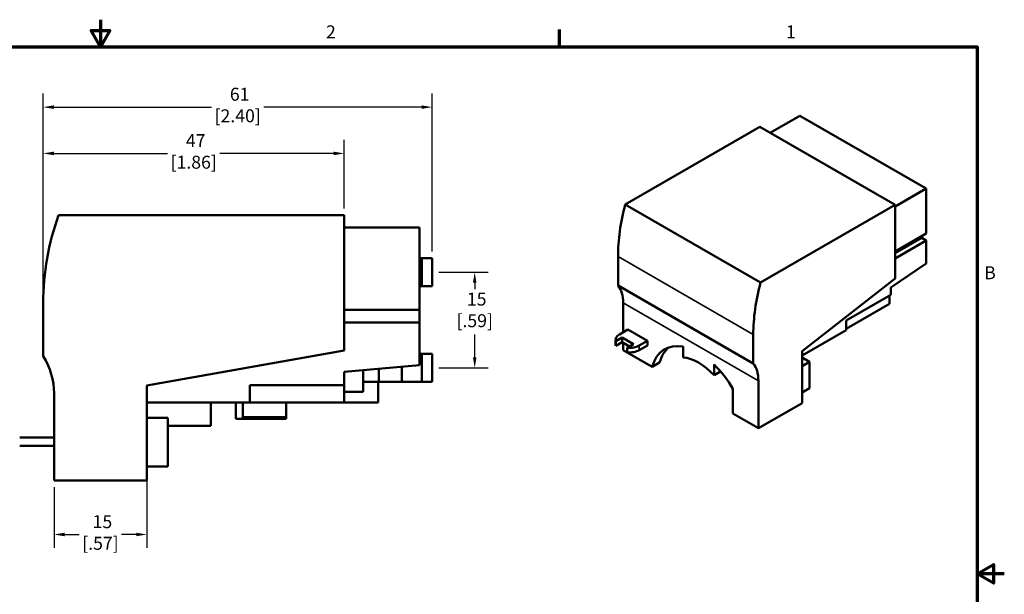
# Model space of a CAD drawing. Units: inches. Extents: x 0.1 to 11.2, y 0.2 to 7.1.
# Drawn here: x 5.2 to 11.2, y 3.5 to 7.1 of the extents above; entities that cross this region are included whole.
import ezdxf

# ---------------------------------------------------------------- set-up
doc = ezdxf.new("R2010")
doc.units = ezdxf.units.IN
doc.header["$LTSCALE"] = 0.666667
doc.header["$MEASUREMENT"] = 0
for name, color, linetype, lineweight in [('Border (ANSI)', 7, 'Continuous', 70), ('Dimension (ANSI)', 7, 'Continuous', 25), ('Visible (ANSI)', 7, 'Continuous', 50), ('Visible Narrow (ANSI)', 7, 'Continuous', 35)]:
    doc.layers.add(name, color=color, linetype=linetype, lineweight=lineweight)
doc.styles.add('Note Text (ANSI)', font='TAHOMA.TTF')
doc.dimstyles.new('Default (ANSI)', dxfattribs={"dimscale": 0.666667, "dimtxt": 0.12, "dimasz": 0.098425, "dimexe": 0.125, "dimexo": 0.0625, "dimgap": 0.031496, "dimtad": 0, "dimtih": 1, "dimtoh": 1, "dimlfac": 25.4, "dimrnd": 1e-08, "dimzin": 12, "dimdsep": 46, "dimtxsty": 'Note Text (ANSI)', "dimcen": 0.09, "dimdle": 0.393701, "dimclrd": 256, "dimclre": 256, "dimclrt": 256, "dimadec": 0, "dimazin": 1, "dimtfac": 1, "dimtofl": 0, "dimtmove": 0, "dimatfit": 3, "dimfxl": 1, "dimtolj": 1, "dimtzin": 4, "dimlwd": -1, "dimlwe": -1, "dimarcsym": 0})

# ---------------------------------------------------------------- blocks, each defined once
blk = doc.blocks.new('Borders Default Border')
at = {"layer": 'Border (ANSI)'}
blk.add_line((12.75, 10.38), (12.75, 10.54), dxfattribs=at)
at = {"layer": 'Border (ANSI)', "flags": 128}
for points in [[(8.5, 10.63), (8.5, 10.38), (8.4134, 10.53), (8.5866, 10.53), (8.5, 10.38)], [(0.38, 0.62), (0.38, 10.38), (16.62, 10.38), (16.62, 0.62), (0.38, 0.62)], [(16.87, 5.5), (16.62, 5.5), (16.77, 5.5866), (16.77, 5.4134), (16.62, 5.5)]]:
    blk.add_lwpolyline(points, dxfattribs=at)
at = {"layer": 'Border (ANSI)', "char_height": 0.12, "attachment_point": 7, "style": 'Note Text (ANSI)'}
for s, insert in [('2', (10.5886, 10.42)), ('1', (14.8479, 10.42)), ('B', (16.6834, 8.19))]:
    blk.add_mtext(s, dxfattribs=dict(at, insert=insert))
blk = doc.blocks.new('*D12')
at = {"layer": 'Defpoints', "color": 0, "transparency": 16777216}
for p in [(7.1714, 6.2615), (7.1714, 5.8807), (5.3131, 5.3384)]:
    blk.add_point(p, dxfattribs=at)
at = {"layer": 'Dimension (ANSI)', "transparency": 16777216}
for p, q in [((5.3131, 5.3801), (5.3131, 6.3449)), ((7.1714, 5.9224), (7.1714, 6.3449)), ((5.3788, 6.2615), (6.0813, 6.2615)), ((7.1058, 6.2615), (6.4032, 6.2615))]:
    blk.add_line(p, q, dxfattribs=at)
for points in [[(5.3788, 6.2725), (5.3788, 6.2506), (5.3131, 6.2615)], [(7.1058, 6.2725), (7.1058, 6.2506), (7.1714, 6.2615)]]:
    blk.add_solid(points, dxfattribs=at)
at = {"layer": 'Dimension (ANSI)', "transparency": 16777216, "insert": (6.2423, 6.3805), "char_height": 0.08, "attachment_point": 2, "style": 'Note Text (ANSI)'}
blk.add_mtext('\\A1; 47\\P[1.86]', dxfattribs=at)
blk = doc.blocks.new('*D13')
at = {"layer": 'Defpoints', "color": 0, "transparency": 16777216}
for p in [(5.9529, 4.3296), (5.3801, 4.2429), (5.9529, 3.9096)]:
    blk.add_point(p, dxfattribs=at)
at = {"layer": 'Dimension (ANSI)', "transparency": 16777216}
for p, q in [((5.9529, 4.2879), (5.9529, 3.8263)), ((5.3801, 4.2013), (5.3801, 3.8263)), ((5.4457, 3.9096), (5.5356, 3.9096)), ((5.8873, 3.9096), (5.7974, 3.9096))]:
    blk.add_line(p, q, dxfattribs=at)
for points in [[(5.4457, 3.9206), (5.4457, 3.8987), (5.3801, 3.9096)], [(5.8873, 3.9206), (5.8873, 3.8987), (5.9529, 3.9096)]]:
    blk.add_solid(points, dxfattribs=at)
at = {"layer": 'Dimension (ANSI)', "transparency": 16777216, "insert": (5.6665, 4.0287), "char_height": 0.08, "attachment_point": 2, "style": 'Note Text (ANSI)'}
blk.add_mtext('\\A1; 15\\P[.57]', dxfattribs=at)
blk = doc.blocks.new('*D14')
at = {"layer": 'Defpoints', "color": 0, "transparency": 16777216}
for p in [(7.7147, 5.5284), (7.9772, 5.5284), (7.7147, 4.9378)]:
    blk.add_point(p, dxfattribs=at)
at = {"layer": 'Dimension (ANSI)', "transparency": 16777216}
for p, q in [((7.7564, 5.5284), (8.0605, 5.5284)), ((7.9772, 5.4628), (7.9772, 5.4234)), ((7.9772, 5.0034), (7.9772, 5.1432)), ((7.7564, 4.9378), (8.0605, 4.9378))]:
    blk.add_line(p, q, dxfattribs=at)
for points in [[(7.9662, 5.4628), (7.9881, 5.4628), (7.9772, 5.5284)], [(7.9662, 5.0034), (7.9881, 5.0034), (7.9772, 4.9378)]]:
    blk.add_solid(points, dxfattribs=at)
at = {"layer": 'Dimension (ANSI)', "transparency": 16777216, "insert": (7.9772, 5.4024), "char_height": 0.08, "attachment_point": 2, "style": 'Note Text (ANSI)'}
blk.add_mtext('\\A1; 15\\P[.59]', dxfattribs=at)
blk = doc.blocks.new('*D16')
at = {"layer": 'Defpoints', "color": 0, "transparency": 16777216}
for p in [(7.7147, 6.5471), (7.7147, 5.615), (5.3131, 5.3384)]:
    blk.add_point(p, dxfattribs=at)
at = {"layer": 'Dimension (ANSI)', "transparency": 16777216}
for p, q in [((5.3131, 5.3801), (5.3131, 6.6304)), ((7.7147, 5.6567), (7.7147, 6.6304)), ((5.3788, 6.5471), (6.353, 6.5471)), ((7.6491, 6.5471), (6.6749, 6.5471))]:
    blk.add_line(p, q, dxfattribs=at)
for points in [[(5.3788, 6.558), (5.3788, 6.5361), (5.3131, 6.5471)], [(7.6491, 6.558), (7.6491, 6.5361), (7.7147, 6.5471)]]:
    blk.add_solid(points, dxfattribs=at)
at = {"layer": 'Dimension (ANSI)', "transparency": 16777216, "insert": (6.5139, 6.6668), "char_height": 0.08, "attachment_point": 2, "style": 'Note Text (ANSI)'}
blk.add_mtext('\\A1; 61\\P[2.40]', dxfattribs=at)

msp = doc.modelspace()

# ---------------------------------------------------------------- linework, layer by layer
at = {"layer": 'Visible (ANSI)'}
for p, q in [((9.80103, 6.38899), (9.9837, 6.49418)), ((9.9837, 6.49418), (10.76504, 6.04424)), ((9.73779, 6.42541), (8.9066, 5.94676)), ((10.57295, 5.94447), (9.73779, 6.42541)), ((10.57295, 5.93362), (10.76504, 6.04424)), ((10.76504, 6.04424), (10.76504, 5.76743)), ((9.74177, 5.46582), (8.9066, 5.94676)), ((9.74177, 5.46582), (10.57295, 5.94447)), ((10.57295, 5.48864), (10.57295, 5.94447)), ((5.4082, 5.88074), (7.1714, 5.88074)), ((7.1714, 5.04442), (7.1714, 5.88074)), ((7.1714, 5.80397), (7.63597, 5.80397)), ((7.63597, 5.80397), (7.63597, 5.2961)), ((10.57295, 5.65681), (10.76504, 5.76743)), ((10.57295, 5.64596), (10.7372, 5.74054)), ((10.76504, 5.72451), (10.57295, 5.6139)), ((10.7372, 5.7514), (10.7372, 5.74054)), ((10.7372, 5.74054), (10.76504, 5.72451)), ((10.76504, 5.58144), (10.76504, 5.72451)), ((7.63597, 5.615), (7.65131, 5.615)), ((7.65131, 5.615), (7.71471, 5.615)), ((7.65131, 5.615), (7.65131, 5.44177)), ((7.71471, 5.615), (7.71471, 5.44177)), ((8.86179, 5.62537), (8.86179, 5.44622)), ((10.54604, 5.43317), (10.76504, 5.58144)), ((9.99854, 5.04076), (10.57295, 5.48864)), ((7.65131, 5.44177), (7.63597, 5.44177)), ((7.71471, 5.44177), (7.65131, 5.44177)), ((9.69696, 4.96528), (8.86179, 5.44622)), ((10.54604, 5.38811), (10.54604, 5.43317)), ((10.27137, 5.22994), (10.54604, 5.38811)), ((10.53862, 5.33338), (10.53862, 5.38384)), ((5.31314, 5.00972), (5.31314, 5.33842)), ((7.1714, 5.2961), (7.63597, 5.2961)), ((7.63597, 5.2961), (7.63597, 5.21736)), ((8.89334, 5.33896), (8.89334, 5.15712)), ((10.53862, 5.33338), (10.27137, 5.17948)), ((10.27137, 5.17093), (10.27137, 5.22994)), ((7.63597, 5.21736), (7.1714, 5.21736)), ((7.63597, 4.95485), (7.63597, 5.21736)), ((8.92304, 5.17422), (8.872, 5.14483)), ((8.92304, 5.17422), (9.04367, 5.10475)), ((9.99854, 5.01382), (10.27137, 5.17093)), ((8.84701, 5.0822), (8.84701, 5.11009)), ((8.84812, 5.10222), (8.88685, 5.12452)), ((8.88685, 5.12452), (8.95737, 5.08391)), ((8.88685, 5.09662), (8.88685, 5.12452)), ((9.69696, 4.96528), (9.69696, 5.14443)), ((8.84812, 5.07432), (8.84812, 5.10222)), ((8.88685, 5.09662), (8.84812, 5.07432)), ((8.93315, 5.06996), (8.88685, 5.09662)), ((8.89334, 5.09288), (8.89334, 5.04648)), ((8.89334, 5.04648), (9.07239, 4.94337)), ((8.95737, 5.08391), (8.91864, 5.0616)), ((8.91864, 5.0616), (8.91864, 5.03371)), ((8.99263, 5.07536), (9.04367, 5.10475)), ((9.04367, 5.07685), (8.99263, 5.04746)), ((9.04367, 5.10475), (9.04367, 5.07685)), ((9.26386, 5.06922), (9.26386, 5.00265)), ((5.9529, 4.82956), (7.1714, 5.04442)), ((7.63597, 5.02444), (7.65131, 5.02444)), ((7.65131, 5.02444), (7.71471, 5.02444)), ((7.65131, 5.02444), (7.65131, 4.85122)), ((7.71471, 5.02444), (7.71471, 4.85122)), ((9.99854, 4.72104), (9.99854, 5.04076)), ((9.99854, 5.00186), (10.04494, 4.97515)), ((7.1714, 4.91421), (7.63597, 4.95485)), ((7.28951, 4.92454), (7.28951, 4.78921)), ((7.38468, 4.93287), (7.38468, 4.85122)), ((7.52697, 4.94532), (7.52697, 4.85122)), ((9.07239, 4.94337), (9.11879, 4.97009)), ((9.4545, 4.89287), (9.4545, 4.95943)), ((9.99854, 4.94843), (10.04494, 4.97515)), ((10.04494, 4.97515), (10.04494, 4.81207)), ((7.1714, 4.83153), (7.1714, 4.91421)), ((9.49504, 4.91621), (9.4545, 4.89287)), ((5.9529, 4.24295), (5.9529, 4.82956)), ((6.58873, 4.72326), (6.58873, 4.83153)), ((6.58873, 4.83153), (7.1714, 4.83153)), ((7.1714, 4.72326), (7.1714, 4.83153)), ((7.38468, 4.85122), (7.28951, 4.85122)), ((7.38007, 4.85122), (7.38007, 4.72326)), ((7.52697, 4.85122), (7.38468, 4.85122)), ((7.65131, 4.85122), (7.52697, 4.85122)), ((7.71471, 4.85122), (7.65131, 4.85122)), ((9.57075, 4.80823), (9.57075, 4.65638)), ((9.72851, 4.56554), (9.72851, 4.85802)), ((9.99854, 4.78535), (10.04494, 4.81207)), ((5.38007, 4.24295), (5.38007, 4.77958)), ((7.1714, 4.78921), (7.28951, 4.78921)), ((5.9529, 4.72326), (6.58873, 4.72326)), ((6.34857, 4.72326), (6.34857, 4.58024)), ((6.50211, 4.72326), (6.50211, 4.62439)), ((6.54542, 4.72326), (6.54542, 4.62439)), ((7.1714, 4.72326), (6.58873, 4.72326)), ((6.81314, 4.6331), (6.81314, 4.72326)), ((7.38007, 4.72326), (7.1714, 4.72326)), ((9.72851, 4.56554), (9.99854, 4.72104)), ((5.9529, 4.62877), (6.08282, 4.62877)), ((6.08282, 4.62877), (6.08282, 4.32956)), ((6.54542, 4.62439), (6.50211, 4.62439)), ((6.81314, 4.6331), (6.54542, 4.6331)), ((6.54542, 4.62441), (6.81314, 4.62441)), ((6.81314, 4.6331), (6.81314, 4.62441)), ((9.57075, 4.65638), (9.72851, 4.56554)), ((6.34857, 4.58024), (6.08282, 4.58024)), ((5.2718, 4.5087), (5.16799, 4.5087)), ((5.2718, 4.5087), (5.38007, 4.5087)), ((5.16799, 4.45752), (5.2718, 4.45752)), ((5.38007, 4.45752), (5.2718, 4.45752)), ((5.9529, 4.32956), (6.08282, 4.32956)), ((5.38007, 4.24295), (5.9529, 4.24295))]:
    msp.add_line(p, q, dxfattribs=at)
for centre, radius, start, end in [((6.90762, 5.33842), 1.59449, 160.115604, 180), ((4.95093, 4.77958), 0.42913, 0, 32.431128)]:
    msp.add_arc(centre, radius, start, end, dxfattribs=at)
for centre, major_axis, ratio, start_param, end_param in [((9.61344, 6.05822), (0.53047, 0.92117), 0.5780931, 2.0072126, 2.3542608), ((8.69105, 5.22246), (0.14277, 0.24792), 0.5780931, 5.4958534, 6.0618834), ((10.44861, 5.57728), (-0.53047, -0.92117), 0.5780931, 5.1488053, 5.4958534), ((8.93232, 5.11009), (-0.0853, 0), 0.5758617, 5.4977871, 6.4441776), ((8.93232, 5.0822), (-0.0853, 0), 0.5758617, 0, 0.1609923), ((8.93232, 5.11009), (0.0853, 0), 0.5758617, 4.5513967, 5.4977871), ((8.93232, 5.0822), (-0.0853, 0), 0.5758617, 1.4098041, 2.3561945), ((9.35918, 4.68917), (-0.20957, 0.36392), 0.5780931, 5.826506, 6.8081422), ((9.40558, 4.71589), (-0.20957, 0.36392), 0.5780931, 0.1104971, 0.5249569), ((9.35918, 4.68917), (-0.17158, 0.29796), 0.5780931, 5.0968416, 5.9025918), ((9.35918, 4.68917), (0.20957, -0.36392), 0.5780931, 1.5650735, 2.0313364), ((9.52621, 4.74152), (0.14277, 0.24792), 0.5780931, 5.4958534, 6.0618834)]:
    msp.add_ellipse(centre, major_axis=major_axis, ratio=ratio, start_param=start_param, end_param=end_param, dxfattribs=at)
at = {"layer": 'Visible Narrow (ANSI)'}
for p, q in [((8.86179, 5.62537), (9.69696, 5.14443)), ((8.89334, 5.33896), (9.72851, 4.85802)), ((8.99263, 5.04746), (8.99263, 5.07536))]:
    msp.add_line(p, q, dxfattribs=at)

# ---------------------------------------------------------------- block references
at = {"xscale": 0.6666666666666666, "yscale": 0.6666666666666666, "zscale": 0.6666666666666666}
msp.add_blockref('Borders Default Border', (0, 0), dxfattribs=at)

# ---------------------------------------------------------------- dimensions: what is measured, and where the dimension line sits
at = {"layer": 'Dimension (ANSI)'}
for base, p1, p2, text, override, picture, middle in [((7.71471, 6.54706), (5.31314, 5.33842), (7.71471, 5.615), ' <>\\X[2.40]', {"dimtih": 0, "dimtoh": 0, "dimdec": 2, "dimlfac": 25.4, "dimpost": '\\X', "dimtp": 0, "dimtm": 0, "dimtdec": 2, "dimatfit": 1, "dimtvp": -0.25}, '*D16', (6.51392, 6.54706)), ((7.1714, 6.26152), (5.31314, 5.33842), (7.1714, 5.88074), ' <>\\X[1.86]', {"dimtih": 0, "dimtoh": 0, "dimdec": 0, "dimlfac": 25.4, "dimpost": '\\X', "dimtp": 0, "dimtm": 0, "dimtdec": 2, "dimatfit": 1, "dimtvp": -0.25}, '*D12', (6.24227, 6.26152)), ((5.9529, 3.90961), (5.38007, 4.24295), (5.9529, 4.32956), ' <>\\X[.57]', {"dimtih": 0, "dimtoh": 0, "dimdec": 0, "dimlfac": 25.4, "dimpost": '\\X', "dimtp": 0, "dimtm": 0, "dimtdec": 2, "dimatfit": 1, "dimtvp": -0.25}, '*D13', (5.66648, 3.90961))]:
    dim = msp.add_linear_dim(base=base, p1=p1, p2=p2, text=text, dimstyle='Default (ANSI)', override=override, dxfattribs=at)
    dim.commit()
    dim.dimension.update_dxf_attribs({"geometry": picture, "text_midpoint": middle, "dimtype": 160})
dim = msp.add_linear_dim(base=(7.97718, 5.52838), p1=(7.71471, 4.93783), p2=(7.71471, 5.52838), angle=90, text=' <>\\X[.59]', dimstyle='Default (ANSI)', override={"dimdec": 2, "dimlfac": 25.4, "dimpost": '\\X', "dimtp": 0, "dimtm": 0, "dimtdec": 2, "dimatfit": 1, "dimtvp": -0.25}, dxfattribs=at)
dim.commit()
dim.dimension.update_dxf_attribs({"geometry": '*D14', "text_midpoint": (7.97718, 5.2833), "dimtype": 160})

doc.saveas('drawing.dxf')
